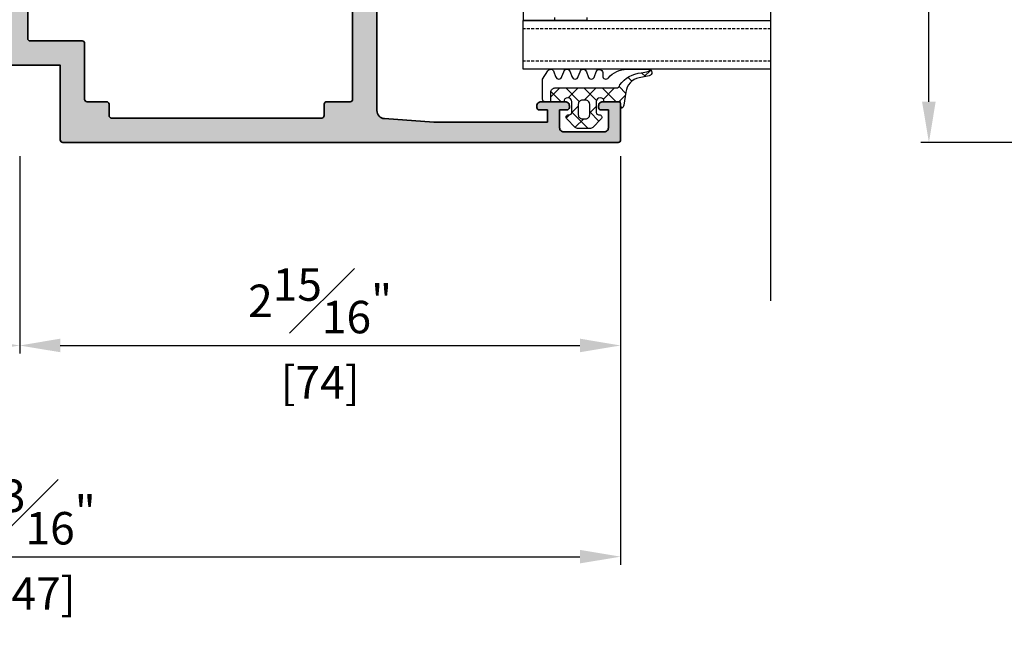
# Model space of a CAD drawing. Units: millimetres. Extents: x 0 to 1933, y 0 to 891.
# Drawn here: x 144 to 265, y 108 to 184 of the extents above; entities that cross this region are included whole.
import ezdxf

# ---------------------------------------------------------------- set-up
doc = ezdxf.new("R2010")
doc.units = ezdxf.units.MM
doc.header["$LTSCALE"] = 0.073313
doc.header["$MEASUREMENT"] = 0
doc.linetypes.add('HIDDENX2', pattern=[0.75, 0.5, -0.25])
doc.layers.get('0').update_dxf_attribs({"color": 255})
doc.layers.get('DEFPOINTS').update_dxf_attribs({"color": 250})
doc.layers.add('E-DIES', color=255, linetype='Continuous', lineweight=35)
doc.layers.add('E-GASKET', color=42, linetype='Continuous', lineweight=30)
doc.layers.add('E-GLASS', color=4, linetype='Continuous')
doc.layers.add('E-Shading', color=252, linetype='Continuous')
doc.styles.add('ROMANS', font='romans.shx', dxfattribs={"width": 0.9})
doc.dimstyles.new('EAGON-inch3(기준)', dxfattribs={"dimtxt": 4, "dimasz": 5, "dimexe": 1, "dimexo": 2, "dimgap": 1.5, "dimtad": 1, "dimdec": 4, "dimlfac": 0.03937, "dimdsep": 46, "dimlunit": 5, "dimtxsty": 'ROMANS', "dimcen": 1, "dimclrd": 5, "dimclre": 5, "dimclrt": 7, "dimazin": 2, "dimtm": 1e-09, "dimtfac": 1, "dimtdec": 4, "dimtix": 1, "dimtmove": 2, "dimatfit": 3, "dimfxl": 0, "dimfrac": 1, "dimtolj": 1, "dimtzin": 0, "dimlwd": -1, "dimlwe": -1, "dimarcsym": 0})

# ---------------------------------------------------------------- blocks, each defined once
blk = doc.blocks.new('IW vent out')
at = {"layer": 'E-Shading'}
h = blk.add_hatch(color=256, dxfattribs=at)
h.paths.add_polyline_path([(-39, 3.93, -0.393479), (-39.93, 2.93), (-46, 2.5), (-60, 2.5), (-60, 4), (-59, 4, 0.414214), (-58.7, 4.3), (-58.7, 4.5, 0.414214), (-59.2, 5), (-62.2, 5, 0.414214), (-62.7, 4.5), (-62.7, 4.3, 0.414214), (-62.4, 4), (-61.5, 4), (-61.5, 1.8, -0.414214), (-62, 1.3), (-67, 1.3, -0.414214), (-67.5, 1.8), (-67.5, 4), (-66.6, 4, 0.414214), (-66.3, 4.3), (-66.3, 4.5, 0.414214), (-66.8, 5), (-68.7, 5, 0.414214), (-69, 4.7), (-69, 0.3, 0.414214), (-68.7, 0), (-0.3, 0, 0.414214), (0, 0.3), (0, 9.5), (8.7, 9.5, 0.414214), (9, 9.8), (9, 11.2, 0.414214), (8.7, 11.5), (7, 11.5), (7, 22.2, -0.359508), (7.24, 22.49, 0.263725), (7.47, 22.69), (7.98, 24.1, 0.548619), (7.67, 24.5), (5.31, 24.29, 0.176327), (5.12, 24.21), (4.76, 23.84, 0.57735), (4.85, 23.51), (5.02, 23.46, -0.267949), (5.16, 23.32), (5.69, 21.34, -0.065543), (5.7, 21.26), (5.7, 21.1, -0.6885), (5.18, 20.9, 0.213422), (4.95, 21), (1.1, 21, -0.414214), (0.8, 21.3), (0.8, 21.52, -0.137852), (0.84, 21.68), (1.77, 23.2, 0.585498), (1.6, 23.5), (-36.6, 23.5, 0.585498), (-36.77, 23.2), (-35.84, 21.68, -0.137852), (-35.8, 21.52), (-35.8, 21.3, -0.414214), (-36.1, 21), (-39.95, 21, 0.213422), (-40.18, 20.9, -0.6885), (-40.7, 21.1), (-40.7, 21.26, -0.065543), (-40.69, 21.34), (-40.16, 23.32, -0.267949), (-40.02, 23.46), (-39.85, 23.51, 0.57735), (-39.76, 23.84), (-40.12, 24.21, 0.176327), (-40.31, 24.29), (-42.67, 24.5, 0.548619), (-42.98, 24.1), (-42.47, 22.69, 0.263725), (-42.24, 22.49, -0.359508), (-42, 22.2), (-42, 18.5, 0.414214), (-41.5, 18), (-39, 18)])
h.paths.add_polyline_path([(-3.3, 5), (-5.7, 5, 0.414214), (-6, 4.7), (-6, 3.3, -0.414214), (-6.3, 3), (-32.2, 3, -0.414214), (-32.5, 3.3), (-32.5, 4.7, 0.414214), (-32.8, 5), (-35.7, 5, -0.414214), (-36, 5.3), (-36, 17.7, -0.414214), (-35.7, 18), (-32.8, 18, 0.414214), (-32.5, 18.3), (-32.5, 20.2, -0.414214), (-32.2, 20.5), (-3.3, 20.5, -0.414214), (-3, 20.2), (-3, 18.3, 0.414214), (-2.7, 18), (3.7, 18, -0.414214), (4, 17.7), (4, 12.8, -0.414214), (3.7, 12.5), (-2.7, 12.5, 0.414214), (-3, 12.2), (-3, 5.3, -0.414214)], flags=16)
at = {"layer": 'E-DIES'}
for points in [[(-39.93, 2.93, 0.393479), (-39, 3.93), (-39, 18), (-41.5, 18, -0.414214), (-42, 18.5), (-42, 22.2, 0.359508), (-42.24, 22.49, -0.263725), (-42.47, 22.69), (-42.98, 24.1, -0.548619), (-42.67, 24.5), (-40.31, 24.29, -0.176327), (-40.12, 24.21), (-39.76, 23.84, -0.57735), (-39.85, 23.51), (-40.02, 23.46, 0.267949), (-40.16, 23.32), (-40.69, 21.34, 0.065543), (-40.7, 21.26), (-40.7, 21.1, 0.6885), (-40.18, 20.9, -0.213422), (-39.95, 21), (-36.1, 21, 0.414214), (-35.8, 21.3), (-35.8, 21.52, 0.137852), (-35.84, 21.68), (-36.77, 23.2, -0.585498), (-36.6, 23.5), (1.6, 23.5, -0.585498), (1.77, 23.2), (0.84, 21.68, 0.137852), (0.8, 21.52), (0.8, 21.3, 0.414214), (1.1, 21), (4.95, 21, -0.213422), (5.18, 20.9, 0.6885), (5.7, 21.1), (5.7, 21.26, 0.065543), (5.69, 21.34), (5.16, 23.32, 0.267949), (5.02, 23.46), (4.85, 23.51, -0.57735), (4.76, 23.84), (5.12, 24.21, -0.176327), (5.31, 24.29), (7.67, 24.5, -0.548619), (7.98, 24.1), (7.47, 22.69, -0.263725), (7.24, 22.49, 0.359508), (7, 22.2), (7, 11.5), (8.7, 11.5, -0.414214), (9, 11.2), (9, 9.8, -0.414214), (8.7, 9.5), (0, 9.5), (0, 0.3, -0.414214), (-0.3, 0), (-68.7, 0, -0.414214), (-69, 0.3), (-69, 4.7, -0.414214), (-68.7, 5), (-66.8, 5, -0.414214), (-66.3, 4.5), (-66.3, 4.3, -0.414214), (-66.6, 4), (-67.5, 4), (-67.5, 1.8, 0.414214), (-67, 1.3), (-62, 1.3, 0.414214), (-61.5, 1.8), (-61.5, 4), (-62.4, 4, -0.414214), (-62.7, 4.3), (-62.7, 4.5, -0.414214), (-62.2, 5), (-59.2, 5, -0.414214), (-58.7, 4.5), (-58.7, 4.3, -0.414214), (-59, 4), (-60, 4), (-60, 2.5), (-46, 2.5)], [(-3.3, 5), (-5.7, 5, 0.414214), (-6, 4.7), (-6, 3.3, -0.414214), (-6.3, 3), (-32.2, 3, -0.414214), (-32.5, 3.3), (-32.5, 4.7, 0.414214), (-32.8, 5), (-35.7, 5, -0.414214), (-36, 5.3), (-36, 17.7, -0.414214), (-35.7, 18), (-32.8, 18, 0.414214), (-32.5, 18.3), (-32.5, 20.2, -0.414214), (-32.2, 20.5), (-3.3, 20.5, -0.414214), (-3, 20.2), (-3, 18.3, 0.414214), (-2.7, 18), (3.7, 18, -0.414214), (4, 17.7), (4, 12.8, -0.414214), (3.7, 12.5), (-2.7, 12.5, 0.414214), (-3, 12.2), (-3, 5.3, -0.414214)]]:
    blk.add_lwpolyline(points, format="xyb", close=True, dxfattribs=at)
blk = doc.blocks.new('est g09')
at = {"layer": 'E-GASKET'}
h = blk.add_hatch(dxfattribs=at)
h.set_pattern_fill('ANSI37', color=256, scale=0.5)
h.set_pattern_definition([(45, (-3517.9175, -2515.5101), (-1.122532, 1.122532), []), (135, (-3517.9175, -2515.5101), (-1.122532, -1.122532), [])])
h.paths.add_polyline_path([(3.3, 2.5, -1), (3.3, 1.5), (2, 1.5, -0.414214), (1.7, 1.8), (1.7, 1.9, 0.668123), (1.19, 2.11), (0.15, 1.07, 0.199004), (0, 0.72), (0, -0.72, 0.199038), (0.15, -1.07), (1.19, -2.11, 0.667817), (1.7, -1.9), (1.7, -1.8, -0.414214), (2, -1.5), (3.3, -1.5, -0.999994), (3.3, -2.5), (3.3, -4.08), (4.5, -4.08, 0.414214), (5, -3.58), (5, 3.94, -0.351185), (5.39, 4.43, 0.215359), (6.87, 7.04, -0.067527), (7.08, 7.94), (7.22, 8.21, 0.643342), (6.51, 8.04), (6.26, 6.78, -0.334543), (4.47, 5.17), (2.9, 4.9, 0.41421), (2.5, 4.5), (3.3, 4.5)])
h.paths.add_polyline_path([(3.5, 0.2), (3.5, -0.2, -0.414214), (3, -0.7), (1.7, -0.7, -0.414214), (1.2, -0.2), (1.2, 0.2, -0.414214), (1.7, 0.7), (3, 0.7, -0.414214)], flags=16)
for points in [[(6.1, -5.1), (7.1, -4.45, 0.668184), (7, -3.71), (6.4, -3.49, -0.767324), (6.4, -2.71), (7, -2.49, 0.767333), (7, -1.71), (6.4, -1.49, -0.767325), (6.4, -0.71), (7, -0.49, 0.767333), (7, 0.29), (6.4, 0.51, -0.767324), (6.4, 1.29), (7, 1.51, 0.87698), (6.9, 2.3), (6.5, 2.3, -0.698124), (6.24, 3.01, 0.220237), (7.3, 5.29), (7.3, 7.96, 0.908896), (6.51, 8.04), (6.26, 6.78, -0.334543), (4.47, 5.17), (2.9, 4.9, 0.41421), (2.5, 4.5), (3.3, 4.5), (3.3, 2.5, -1), (3.3, 1.5), (2, 1.5, -0.414214), (1.7, 1.8), (1.7, 1.9, 0.668123), (1.19, 2.11), (0.15, 1.07, 0.199004), (0, 0.72), (0, -0.72, 0.199038), (0.15, -1.07), (1.19, -2.11, 0.668191), (1.7, -1.9), (1.7, -1.8, -0.414214), (2, -1.5), (3.3, -1.5, -1), (3.3, -2.5), (3.3, -4.8, 0.414214), (3.6, -5.1)], [(3, 0.7, -0.414225), (3.5, 0.2), (3.5, -0.2, -0.414225), (3, -0.7), (1.7, -0.7, -0.414235), (1.2, -0.2), (1.2, 0.2, -0.414235), (1.7, 0.7)]]:
    blk.add_lwpolyline(points, format="xyb", close=True, dxfattribs=at)
blk.add_lwpolyline([(3.3, -4.08), (4.5, -4.08, 0.414214), (5, -3.58), (5, 3.94, -0.351185), (5.39, 4.43, 0.215359), (6.87, 7.04, -0.067527), (7.08, 7.94), (7.22, 8.21)], format="xyb", dxfattribs=at)
blk = doc.blocks.new('PTCC EDS95 DOOR FRAME IW WS OD  44 glass')
at = {"layer": 'E-DIES', "xscale": -1, "rotation": 270}
blk.add_blockref('IW vent out', (-95, 47), dxfattribs=at)
at = {"layer": 'E-GLASS', "xscale": -1, "rotation": 179.9999999999999}
blk.add_blockref('est g09', (-93.3, -17.5), dxfattribs=at)
blk.add_blockref('est g09', (-93.3, -17.5), dxfattribs=at)
blk = doc.blocks.new('*D120')
at = {"color": 5, "transparency": 16777216}
for p, q in [((312.49, 264.27), (255.21, 264.27)), ((256.21, 174.27), (256.21, 259.27)), ((307.29, 169.27), (255.21, 169.27))]:
    blk.add_line(p, q, dxfattribs=at)
for points in [[(255.37, 259.27), (257.04, 259.27), (256.21, 264.27)], [(255.37, 174.27), (257.04, 174.27), (256.21, 169.27)]]:
    blk.add_solid(points, dxfattribs=at)
at = {"layer": 'DEFPOINTS', "color": 0, "transparency": 16777216}
for p in [(256.21, 264.27), (314.49, 264.27), (309.29, 169.27)]:
    blk.add_point(p, dxfattribs=at)
at = {"color": 7, "transparency": 16777216, "char_height": 4, "attachment_point": 5, "rotation": 90, "style": 'ROMANS'}
for s, insert in [('\\A1;3{\\H1x;\\S3#4;}"', (250.71, 216.77)), ('\\A1;[95]', (260.76, 216.77))]:
    blk.add_mtext(s, dxfattribs=dict(at, insert=insert))
blk = doc.blocks.new('*D101')
at = {"color": 5, "transparency": 16777216}
for p, q in [((71.23, 167.57), (71.23, 143.27)), ((144.23, 167.57), (144.23, 143.27)), ((76.23, 144.27), (139.23, 144.27))]:
    blk.add_line(p, q, dxfattribs=at)
for points in [[(76.23, 145.11), (76.23, 143.44), (71.23, 144.27)], [(139.23, 145.11), (139.23, 143.44), (144.23, 144.27)]]:
    blk.add_solid(points, dxfattribs=at)
at = {"layer": 'DEFPOINTS', "color": 0, "transparency": 16777216}
for p in [(71.23, 169.57), (144.23, 169.57), (144.23, 144.27)]:
    blk.add_point(p, dxfattribs=at)
at = {"color": 7, "transparency": 16777216, "char_height": 4, "attachment_point": 5, "style": 'ROMANS'}
for s, insert in [('\\A1;2{\\H1x;\\S7#8;}"', (107.73, 149.77)), ('\\A1;[73]', (107.73, 139.73))]:
    blk.add_mtext(s, dxfattribs=dict(at, insert=insert))
blk = doc.blocks.new('*D105')
at = {"color": 5, "transparency": 16777216}
for p, q in [((144.23, 167.57), (144.23, 143.27)), ((218.23, 167.57), (218.23, 143.27)), ((149.23, 144.27), (213.23, 144.27))]:
    blk.add_line(p, q, dxfattribs=at)
for points in [[(149.23, 145.11), (149.23, 143.44), (144.23, 144.27)], [(213.23, 145.11), (213.23, 143.44), (218.23, 144.27)]]:
    blk.add_solid(points, dxfattribs=at)
at = {"layer": 'DEFPOINTS', "color": 0, "transparency": 16777216}
for p in [(144.23, 169.57), (218.23, 169.57), (218.23, 144.27)]:
    blk.add_point(p, dxfattribs=at)
at = {"color": 7, "transparency": 16777216, "char_height": 4, "attachment_point": 5, "style": 'ROMANS'}
for s, insert in [('\\A1;2{\\H1x;\\S15#16;}"', (181.23, 149.77)), ('\\A1;[74]', (181.23, 139.73))]:
    blk.add_mtext(s, dxfattribs=dict(at, insert=insert))
blk = doc.blocks.new('*D102')
at = {"color": 5, "transparency": 16777216}
for p, q in [((71.23, 167.57), (71.23, 117.27)), ((218.23, 167.57), (218.23, 117.27)), ((76.23, 118.27), (213.23, 118.27))]:
    blk.add_line(p, q, dxfattribs=at)
for points in [[(76.23, 119.11), (76.23, 117.44), (71.23, 118.27)], [(213.23, 119.11), (213.23, 117.44), (218.23, 118.27)]]:
    blk.add_solid(points, dxfattribs=at)
at = {"layer": 'DEFPOINTS', "color": 0, "transparency": 16777216}
for p in [(71.23, 169.57), (218.23, 169.57), (218.23, 118.27)]:
    blk.add_point(p, dxfattribs=at)
at = {"color": 7, "transparency": 16777216, "char_height": 4, "attachment_point": 5, "style": 'ROMANS'}
for s, insert in [('\\A1;5{\\H1x;\\S13#16;}"', (144.73, 123.77)), ('\\A1;[147]', (144.73, 113.73))]:
    blk.add_mtext(s, dxfattribs=dict(at, insert=insert))
blk = doc.blocks.new('*D103')
at = {"color": 5, "transparency": 16777216}
for p, q in [((71.23, 167.57), (71.23, 91.27)), ((412.47, 157.27), (412.47, 91.27)), ((76.23, 92.27), (407.47, 92.27))]:
    blk.add_line(p, q, dxfattribs=at)
for points in [[(76.23, 93.11), (76.23, 91.44), (71.23, 92.27)], [(407.47, 93.11), (407.47, 91.44), (412.47, 92.27)]]:
    blk.add_solid(points, dxfattribs=at)
at = {"layer": 'DEFPOINTS', "color": 0, "transparency": 16777216}
for p in [(71.23, 169.57), (412.47, 159.27), (412.47, 92.27)]:
    blk.add_point(p, dxfattribs=at)
at = {"color": 7, "transparency": 16777216, "insert": (241.85, 95.77), "char_height": 4, "attachment_point": 5, "style": 'ROMANS'}
blk.add_mtext('\\A1;MODULE DIM.', dxfattribs=at)
blk = doc.blocks.new('*U81')
at = {"layer": 'DEFPOINTS'}
blk.add_line((72.52, 30.52), (-34.79, 30.52), dxfattribs=at)
at = {"layer": 'E-GLASS', "color": 5, "linetype": 'HIDDENX2', "ltscale": 10}
for p, q in [((39, 30.52), (39, 0)), ((43, 30.52), (43, 0))]:
    blk.add_line(p, q, dxfattribs=at)
at = {"layer": 'E-GLASS'}
for p, q in [((37.62, 7.87), (38, 7.87)), ((38, 7.87), (38, 0)), ((37.62, 3.86), (38, 3.86)), ((35.43, 0), (38, 0))]:
    blk.add_line(p, q, dxfattribs=at)
blk.add_lwpolyline([(44, 30.52), (44, 0), (38, 0), (38, 30.52)], dxfattribs=at)

msp = doc.modelspace()

# ---------------------------------------------------------------- block references
at = {"rotation": 90}
msp.add_blockref('PTCC EDS95 DOOR FRAME IW WS OD  44 glass', (196.22856, 264.27446), dxfattribs=at)
at = {"layer": 'E-GLASS', "rotation": 270}
msp.add_blockref('*U81', (206.22843, 222.27477), dxfattribs=at)

# ---------------------------------------------------------------- dimensions: what is measured, and where the dimension line sits
dim = msp.add_linear_dim(base=(256.20824, 264.27446), p1=(309.29181, 169.27416), p2=(314.49181, 264.27446), angle=90, dimstyle='EAGON-inch3(기준)', override={"dimpost": '"\\X'})
dim.commit()
dim.dimension.update_dxf_attribs({"geometry": '*D120', "text_midpoint": (256.20824, 216.77431)})
for base, p1, p2, picture, middle in [((218.22856, 118.27265), (71.22843, 169.57354), (218.22856, 169.57446), '*D102', (144.72849, 118.27265)), ((144.22843, 144.2731), (71.22843, 169.57354), (144.22843, 169.57354), '*D101', (107.72843, 144.2731)), ((218.22856, 144.2731), (144.22843, 169.57354), (218.22856, 169.57446), '*D105', (181.22849, 144.2731))]:
    dim = msp.add_linear_dim(base=base, p1=p1, p2=p2, dimstyle='EAGON-inch3(기준)', override={"dimpost": '"\\X'})
    dim.commit()
    dim.dimension.update_dxf_attribs({"geometry": picture, "text_midpoint": middle})
dim = msp.add_linear_dim(base=(412.46672, 92.27221), p1=(71.22843, 169.57354), p2=(412.46672, 159.27446), text='MODULE DIM.', dimstyle='EAGON-inch3(기준)', override={"dimpost": '"\\X'})
dim.commit()
dim.dimension.update_dxf_attribs({"geometry": '*D103', "text_midpoint": (241.84757, 95.77221)})

doc.saveas('drawing.dxf')
